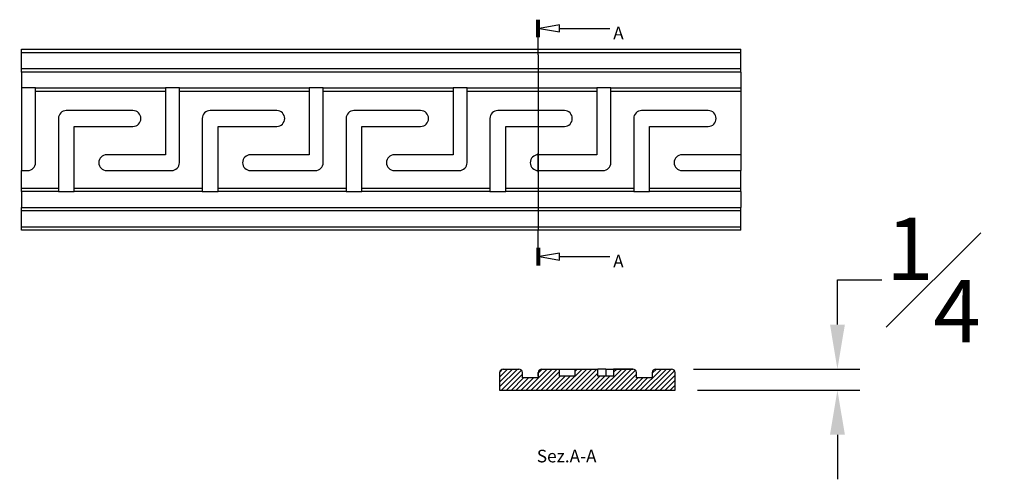
# Model space of a CAD drawing. Units: inches. Extents: x 2.5 to 22.5, y -7.2 to 8.2.
# Drawn here: x 9.2 to 20.2, y 3.1 to 8.2 of the extents above; entities that cross this region are included whole.
import ezdxf

# ---------------------------------------------------------------- set-up
doc = ezdxf.new("R2010")
doc.units = ezdxf.units.IN
doc.header["$MEASUREMENT"] = 0
doc.styles.get("Standard").update_dxf_attribs({"font": 'arial_0.ttf'})
doc.dimstyles.new('New OWP', dxfattribs={"dimtxt": 0.7, "dimasz": 0.5, "dimexe": 0.25, "dimexo": 0.25, "dimgap": 0.09, "dimtad": 0, "dimtih": 1, "dimtoh": 1, "dimdec": 4, "dimrnd": 0.0625, "dimzin": 0, "dimdsep": 46, "dimlunit": 5, "dimtxsty": 'Standard', "dimcen": 0, "dimadec": 0, "dimazin": 0, "dimtfac": 1, "dimtdec": 4, "dimtofl": 0, "dimtmove": 0, "dimatfit": 3, "dimfxl": 1, "dimfrac": 1, "dimtolj": 1, "dimtzin": 0, "dimarcsym": 0})

# ---------------------------------------------------------------- blocks, each defined once
blk = doc.blocks.new('*D192')
at = {"color": 0, "lineweight": -2, "transparency": 16777216}
for p, q in [((8.922, 7.894), (7.061, 7.894)), ((7.311, 7.394), (7.311, 6.363)), ((8.922, 5.863), (7.061, 5.863)), ((7.311, 5.863), (7.311, 5.363)), ((7.311, 5.363), (6.811, 5.363))]:
    blk.add_line(p, q, dxfattribs=at)
at = {"color": 0, "transparency": 16777216}
for points in [[(7.228, 7.394), (7.395, 7.394), (7.311, 7.894)], [(7.228, 6.363), (7.395, 6.363), (7.311, 5.863)]]:
    blk.add_solid(points, dxfattribs=at)
at = {"layer": 'Defpoints', "color": 0, "transparency": 16777216}
for p in [(9.172, 7.894), (7.311, 5.863), (9.172, 5.863)]:
    blk.add_point(p, dxfattribs=at)
at = {"color": 0, "transparency": 16777216, "insert": (6.49, 5.363), "char_height": 0.7, "attachment_point": 5}
blk.add_mtext('\\A1;2', dxfattribs=at)
blk = doc.blocks.new('*D193')
at = {"color": 0, "lineweight": -2, "transparency": 16777216}
for p, q in [((18.328, 4.805), (18.328, 5.305)), ((18.328, 5.305), (18.828, 5.305)), ((16.714, 4.305), (18.578, 4.305)), ((16.756, 4.069), (18.578, 4.069)), ((18.328, 3.569), (18.328, 3.069))]:
    blk.add_line(p, q, dxfattribs=at)
at = {"color": 0, "transparency": 16777216}
for points in [[(18.245, 4.805), (18.412, 4.805), (18.328, 4.305)], [(18.245, 3.569), (18.412, 3.569), (18.328, 4.069)]]:
    blk.add_solid(points, dxfattribs=at)
at = {"layer": 'Defpoints', "color": 0, "transparency": 16777216}
for p in [(16.464, 4.305), (18.328, 4.305), (16.506, 4.069)]:
    blk.add_point(p, dxfattribs=at)
at = {"color": 0, "transparency": 16777216, "insert": (19.406, 5.305), "char_height": 0.7, "attachment_point": 5}
blk.add_mtext('\\A1;{\\H1.000000x;\\S1#4;}', dxfattribs=at)

msp = doc.modelspace()

# ---------------------------------------------------------------- linework, layer by layer
for p, q in [((14.95326, 8.02803), (14.95326, 8.22488)), ((14.96114, 8.02803), (14.96114, 8.22488)), ((14.96901, 8.02803), (14.96901, 8.22488)), ((14.97689, 8.02803), (14.97689, 8.22488)), ((14.98476, 8.02803), (14.98476, 8.22488)), ((15.20804, 8.12646), (15.77216, 8.12646)), ((14.96901, 7.83118), (14.96901, 8.02803)), ((9.17177, 7.89368), (17.24264, 7.89368)), ((9.17177, 7.85431), (9.17177, 7.89368)), ((17.24264, 7.85431), (9.17177, 7.85431)), ((9.17177, 7.67714), (9.17177, 7.85431)), ((17.24264, 7.85431), (17.24264, 7.89368)), ((17.24264, 7.67714), (17.24264, 7.85431)), ((14.96901, 7.83118), (14.96901, 5.86267)), ((9.17177, 7.63777), (9.17177, 7.67714)), ((9.17177, 7.67714), (17.24264, 7.67714)), ((17.24264, 7.63777), (9.17177, 7.63777)), ((9.17177, 7.63777), (9.17177, 7.46061)), ((17.24264, 7.63777), (17.24264, 7.67714)), ((17.24264, 7.63777), (17.24264, 7.46061)), ((9.32925, 7.46061), (9.17177, 7.46061)), ((9.17177, 7.46061), (9.17177, 6.53197)), ((9.32925, 7.46061), (10.78594, 7.46061)), ((9.32925, 7.42124), (9.32925, 7.46061)), ((10.78594, 7.42124), (9.32925, 7.42124)), ((9.32925, 6.62055), (9.32925, 7.42124)), ((10.78594, 7.46061), (10.78594, 7.42124)), ((10.94342, 7.46061), (10.78594, 7.46061)), ((10.78594, 7.42124), (10.78594, 6.70913)), ((10.94342, 7.46061), (12.40011, 7.46061)), ((10.94342, 7.42124), (10.94342, 7.46061)), ((10.94342, 6.62055), (10.94342, 7.42124)), ((12.40011, 7.42124), (10.94342, 7.42124)), ((12.40011, 7.46061), (12.40011, 7.42124)), ((12.55759, 7.46061), (12.40011, 7.46061)), ((12.40011, 7.42124), (12.40011, 6.70913)), ((12.55759, 7.46061), (14.01429, 7.46061)), ((12.55759, 7.42124), (12.55759, 7.46061)), ((14.01429, 7.42124), (12.55759, 7.42124)), ((12.55759, 6.62055), (12.55759, 7.42124)), ((14.01429, 7.46061), (14.01429, 7.42124)), ((14.17177, 7.46061), (14.01429, 7.46061)), ((14.01429, 7.42124), (14.01429, 6.70913)), ((14.17177, 7.46061), (15.62846, 7.46061)), ((14.17177, 7.42124), (14.17177, 7.46061)), ((15.62846, 7.42124), (14.17177, 7.42124)), ((14.17177, 6.62055), (14.17177, 7.42124)), ((15.62846, 7.46061), (15.62846, 7.42124)), ((15.78594, 7.46061), (15.62846, 7.46061)), ((15.62846, 7.42124), (15.62846, 6.70913)), ((15.78594, 7.46061), (17.24264, 7.46061)), ((15.78594, 7.42124), (15.78594, 7.46061)), ((15.78594, 6.62055), (15.78594, 7.42124)), ((17.24264, 7.42124), (15.78594, 7.42124)), ((17.24264, 7.46061), (17.24264, 7.42124)), ((17.24264, 7.42124), (17.24264, 6.70913)), ((10.42177, 7.2047), (9.67373, 7.2047)), ((12.03594, 7.2047), (11.28791, 7.2047)), ((13.65011, 7.2047), (12.90208, 7.2047)), ((15.26429, 7.2047), (14.51626, 7.2047)), ((16.87846, 7.2047), (16.13043, 7.2047)), ((9.58515, 7.11612), (9.58515, 6.33512)), ((11.19933, 7.11612), (11.19933, 6.33512)), ((12.8135, 7.11612), (12.8135, 6.33512)), ((14.42767, 7.11612), (14.42767, 6.33512)), ((16.04185, 7.11612), (16.04185, 6.33512)), ((9.76232, 6.33512), (9.76232, 7.02754)), ((9.76232, 7.02754), (10.42177, 7.02754)), ((11.37649, 6.33512), (11.37649, 7.02754)), ((11.37649, 7.02754), (12.03594, 7.02754)), ((12.99067, 6.33512), (12.99067, 7.02754)), ((12.99067, 7.02754), (13.65011, 7.02754)), ((14.60484, 6.33512), (14.60484, 7.02754)), ((14.60484, 7.02754), (15.26429, 7.02754)), ((16.21901, 6.33512), (16.21901, 7.02754)), ((16.21901, 7.02754), (16.87846, 7.02754)), ((10.78594, 6.70913), (10.12649, 6.70913)), ((12.40011, 6.70913), (11.74066, 6.70913)), ((14.01429, 6.70913), (13.35484, 6.70913)), ((14.96901, 6.51425), (14.96901, 6.72685)), ((15.62846, 6.70913), (14.96901, 6.70913)), ((17.24264, 6.70913), (16.58319, 6.70913)), ((17.24264, 6.70913), (17.24264, 6.53197)), ((9.17177, 6.33512), (9.17177, 6.53197)), ((9.17177, 6.53197), (9.24066, 6.53197)), ((10.12649, 6.53197), (10.85484, 6.53197)), ((11.74066, 6.53197), (12.46901, 6.53197)), ((13.35484, 6.53197), (14.08319, 6.53197)), ((14.96901, 6.53197), (15.69736, 6.53197)), ((16.58319, 6.53197), (17.24264, 6.53197)), ((17.24264, 6.33512), (17.24264, 6.53197)), ((9.17177, 6.33512), (9.58515, 6.33512)), ((9.17177, 6.29575), (9.17177, 6.33512)), ((9.58515, 6.33512), (9.58515, 6.29575)), ((9.76232, 6.29575), (9.76232, 6.33512)), ((9.76232, 6.33512), (11.19933, 6.33512)), ((11.19933, 6.33512), (11.19933, 6.29575)), ((11.37649, 6.29575), (11.37649, 6.33512)), ((11.37649, 6.33512), (12.8135, 6.33512)), ((12.8135, 6.33512), (12.8135, 6.29575)), ((12.99067, 6.29575), (12.99067, 6.33512)), ((12.99067, 6.33512), (14.42767, 6.33512)), ((14.42767, 6.33512), (14.42767, 6.29575)), ((14.60484, 6.33512), (16.04185, 6.33512)), ((14.60484, 6.29575), (14.60484, 6.33512)), ((16.04185, 6.33512), (16.04185, 6.29575)), ((16.21901, 6.33512), (17.24264, 6.33512)), ((16.21901, 6.29575), (16.21901, 6.33512)), ((17.24264, 6.29575), (17.24264, 6.33512)), ((9.58515, 6.29575), (9.17177, 6.29575)), ((9.17177, 6.29575), (9.17177, 6.11858)), ((9.58515, 6.29575), (9.76232, 6.29575)), ((11.19933, 6.29575), (9.76232, 6.29575)), ((11.19933, 6.29575), (11.37649, 6.29575)), ((12.8135, 6.29575), (11.37649, 6.29575)), ((12.8135, 6.29575), (12.99067, 6.29575)), ((14.42767, 6.29575), (12.99067, 6.29575)), ((14.42767, 6.29575), (14.60484, 6.29575)), ((16.04185, 6.29575), (14.60484, 6.29575)), ((16.04185, 6.29575), (16.21901, 6.29575)), ((17.24264, 6.29575), (16.21901, 6.29575)), ((17.24264, 6.29575), (17.24264, 6.11858)), ((9.17177, 6.07921), (9.17177, 6.11858)), ((9.17177, 6.11858), (17.24264, 6.11858)), ((9.17177, 5.90205), (9.17177, 6.07921)), ((17.24264, 6.07921), (9.17177, 6.07921)), ((17.24264, 6.07921), (17.24264, 6.11858)), ((17.24264, 5.90205), (17.24264, 6.07921)), ((9.17177, 5.90205), (17.24264, 5.90205)), ((9.17177, 5.86267), (9.17177, 5.90205)), ((17.24264, 5.86267), (9.17177, 5.86267)), ((14.96901, 5.66582), (14.96901, 5.86267)), ((17.24264, 5.86267), (17.24264, 5.90205)), ((14.95326, 5.66582), (14.95326, 5.46897)), ((14.96114, 5.66582), (14.96114, 5.46897)), ((14.96901, 5.66582), (14.96901, 5.46897)), ((14.97689, 5.66582), (14.97689, 5.46897)), ((14.98476, 5.66582), (14.98476, 5.46897)), ((15.20804, 5.5674), (15.77216, 5.5674)), ((14.73766, 4.30497), (14.53733, 4.10464)), ((14.68198, 4.30497), (14.53733, 4.16032)), ((14.6263, 4.30497), (14.53733, 4.21599)), ((14.53733, 4.2656), (14.53733, 4.06875)), ((14.57006, 4.3044), (14.53789, 4.27224)), ((14.78175, 4.29339), (14.55711, 4.06875)), ((14.5767, 4.30497), (14.75386, 4.30497)), ((14.79323, 4.24919), (14.61279, 4.06875)), ((14.80626, 4.20654), (14.66847, 4.06875)), ((14.86194, 4.20654), (14.72415, 4.06875)), ((14.91762, 4.20654), (14.77982, 4.06875)), ((14.79323, 4.20654), (14.79323, 4.2656)), ((14.9704, 4.20654), (14.79323, 4.20654)), ((15.07172, 4.30497), (14.8355, 4.06875)), ((15.1274, 4.30497), (14.89118, 4.06875)), ((15.18308, 4.30497), (14.94686, 4.06875)), ((15.01604, 4.30497), (14.9704, 4.25932)), ((14.9704, 4.2656), (14.9704, 4.20654)), ((14.9704, 4.22623), (14.9704, 4.2656)), ((14.9704, 4.22623), (14.9704, 4.2656)), ((14.9704, 4.22623), (14.9704, 4.2656)), ((14.9704, 4.22623), (14.9704, 4.2656)), ((15.20662, 4.27283), (15.00253, 4.06875)), ((15.00977, 4.30497), (15.20662, 4.30497)), ((15.21569, 4.22623), (15.05821, 4.06875)), ((15.27137, 4.22623), (15.11389, 4.06875)), ((15.32705, 4.22623), (15.16957, 4.06875)), ((15.20662, 4.30497), (15.20662, 4.22623)), ((15.20662, 4.30497), (15.38379, 4.30497)), ((15.38379, 4.22623), (15.20662, 4.22623)), ((15.38273, 4.22623), (15.22525, 4.06875)), ((15.51714, 4.30497), (15.28092, 4.06875)), ((15.57282, 4.30497), (15.3366, 4.06875)), ((15.38379, 4.30497), (15.63969, 4.30497)), ((15.38379, 4.22623), (15.38379, 4.30497)), ((15.46147, 4.30497), (15.38379, 4.22729)), ((15.40579, 4.30497), (15.38379, 4.28296)), ((15.6285, 4.30497), (15.39228, 4.06875)), ((15.63969, 4.26048), (15.44796, 4.06875)), ((15.66111, 4.22623), (15.50363, 4.06875)), ((15.71679, 4.22623), (15.55931, 4.06875)), ((15.77247, 4.22623), (15.61499, 4.06875)), ((15.63969, 4.22623), (15.63969, 4.30497)), ((15.72827, 4.30497), (15.63969, 4.30497)), ((15.72827, 4.30497), (15.63969, 4.30497)), ((15.72827, 4.30497), (15.63969, 4.30497)), ((15.72827, 4.30497), (15.63969, 4.30497)), ((15.81686, 4.22623), (15.63969, 4.22623)), ((15.90689, 4.30497), (15.67067, 4.06875)), ((15.96257, 4.30497), (15.72634, 4.06875)), ((15.72827, 4.30497), (15.72827, 4.22623)), ((15.72827, 4.30497), (15.81686, 4.30497)), ((15.72827, 4.30497), (15.81686, 4.30497)), ((15.72827, 4.30497), (15.81686, 4.30497)), ((15.72827, 4.30497), (15.81686, 4.30497)), ((16.01824, 4.30497), (15.78202, 4.06875)), ((15.81686, 4.30497), (15.81686, 4.22623)), ((15.81686, 4.30497), (16.03339, 4.30497)), ((16.03339, 4.30497), (15.81686, 4.30497)), ((16.03339, 4.30497), (15.81686, 4.30497)), ((16.03339, 4.30497), (15.81686, 4.30497)), ((15.85121, 4.30497), (15.81686, 4.27061)), ((16.0618, 4.29285), (15.8377, 4.06875)), ((16.07276, 4.24813), (15.89338, 4.06875)), ((16.08685, 4.20654), (15.94906, 4.06875)), ((16.14253, 4.20654), (16.00473, 4.06875)), ((16.19821, 4.20654), (16.06041, 4.06875)), ((16.07276, 4.20654), (16.07276, 4.2656)), ((16.07276, 4.22623), (16.07276, 4.2656)), ((16.07276, 4.22623), (16.07276, 4.2656)), ((16.07276, 4.22623), (16.07276, 4.2656)), ((16.24993, 4.20654), (16.07276, 4.20654)), ((16.35231, 4.30497), (16.11609, 4.06875)), ((16.40799, 4.30497), (16.17177, 4.06875)), ((16.46366, 4.30497), (16.22744, 4.06875)), ((16.29663, 4.30497), (16.24993, 4.25826)), ((16.24993, 4.2656), (16.24993, 4.20654)), ((16.50022, 4.28585), (16.28312, 4.06875)), ((16.2893, 4.30497), (16.46646, 4.30497)), ((16.50583, 4.23578), (16.3388, 4.06875)), ((16.50583, 4.06875), (16.50583, 4.2656)), ((16.50583, 4.1801), (16.39448, 4.06875)), ((16.50583, 4.12442), (16.45016, 4.06875)), ((14.53733, 4.06875), (16.50583, 4.06875))]:
    msp.add_line(p, q)
for points in [[(15.20804, 8.16583, 0), (14.98476, 8.12646, 0), (15.20804, 8.08709, 0)], [(15.20804, 5.60677, 0), (14.98476, 5.5674, 0), (15.20804, 5.52803, 0)]]:
    msp.add_polyline3d(points, close=True)
for centre, radius, start, end in [((9.67373, 7.11612), 0.08858, 90, 180), ((10.42177, 7.11612), 0.08858, 270, 90), ((11.28791, 7.11612), 0.08858, 90, 180), ((12.03594, 7.11612), 0.08858, 270, 90), ((12.90208, 7.11612), 0.08858, 90, 180), ((13.65011, 7.11612), 0.08858, 270, 90), ((14.51626, 7.11612), 0.08858, 90, 180), ((15.26429, 7.11612), 0.08858, 270, 90), ((16.13043, 7.11612), 0.08858, 90, 180), ((16.87846, 7.11612), 0.08858, 270, 90), ((10.12649, 6.62055), 0.08858, 90, 270), ((11.74066, 6.62055), 0.08858, 90, 270), ((13.35484, 6.62055), 0.08858, 90, 270), ((14.96901, 6.62055), 0.08858, 90, 270), ((16.58319, 6.62055), 0.08858, 90, 270), ((9.24066, 6.62055), 0.08858, 270, 0), ((10.85484, 6.62055), 0.08858, 270, 0), ((12.46901, 6.62055), 0.08858, 270, 0), ((14.08319, 6.62055), 0.08858, 270, 0), ((15.69736, 6.62055), 0.08858, 270, 0), ((14.5767, 4.2656), 0.03937, 90, 180), ((14.75386, 4.2656), 0.03937, 0, 90), ((15.00977, 4.2656), 0.03937, 90, 180), ((16.03339, 4.2656), 0.03937, 0, 90), ((16.2893, 4.2656), 0.03937, 90, 180), ((16.46646, 4.2656), 0.03937, 0, 90)]:
    msp.add_arc(centre, radius, start, end)

# ---------------------------------------------------------------- texts
msp.add_text('Sez.A-A', height=0.141732).set_placement((14.95417, 3.25844))
at = {"char_height": 0.1417324, "attachment_point": 1}
for insert in [(15.81153, 8.14614), (15.81153, 5.58708)]:
    msp.add_mtext('{\\fCourier New|b0|i0|c0|p18;A}', dxfattribs=dict(at, insert=insert))

# ---------------------------------------------------------------- dimensions: what is measured, and where the dimension line sits
for base, p1, p2, picture, middle in [((7.31149, 5.86267), (9.17177, 7.89368), (9.17177, 5.86267), '*D192', (6.48967, 5.36267)), ((18.32847, 4.30497), (16.50583, 4.06875), (16.46366, 4.30497), '*D193', (19.40615, 5.30497))]:
    dim = msp.add_linear_dim(base=base, p1=p1, p2=p2, angle=90, dimstyle='New OWP')
    dim.commit()
    dim.dimension.update_dxf_attribs({"geometry": picture, "text_midpoint": middle})

doc.saveas('drawing.dxf')
